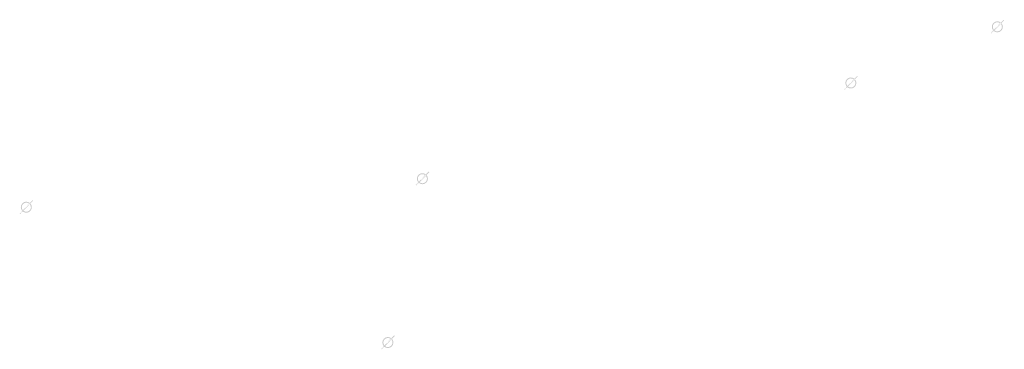
# Model space of a CAD drawing. Extents: x -461503 to 48008, y -245512 to 441675.
# Drawn here: x -99443 to -88694, y 153936 to 157537 of the extents above; entities that cross this region are included whole.
import ezdxf

# ---------------------------------------------------------------- set-up
doc = ezdxf.new("R2010")
doc.units = 0
doc.header["$MEASUREMENT"] = 0
doc.layers.add('DIM', color=8, linetype='CONTINUOUS')

msp = doc.modelspace()

# ---------------------------------------------------------------- hatches: boundary and pattern name
at = {"layer": 'DIM'}
h = msp.add_hatch(color=256, dxfattribs=at)
h.paths.add_polyline_path([(-88724.42, 157498.94), (-88693.91, 157530.32)], flags=16)
edge = h.paths.add_edge_path(flags=16)
edge.add_arc((-88769.85, 157459.37), 49.63, 51.592896, 220.028219)
edge.add_line((-88805.42, 157424.77), (-88741.94, 157500.41))
edge = h.paths.add_edge_path(flags=16)
edge.add_line((-88797.76, 157418.34), (-88734.28, 157493.98))
edge.add_arc((-88769.85, 157459.37), 49.63, 231.592896, 400.028219)
edge = h.paths.add_edge_path(flags=0)
edge.add_line((-88797.76, 157418.34), (-88734.28, 157493.98))
edge.add_arc((-88769.85, 157459.37), 49.63, 231.592896, 400.028219)
h.paths.add_polyline_path([(-88797.76, 157418.34), (-88734.28, 157493.98)], flags=0)
edge = h.paths.add_edge_path()
edge.add_arc((-88769.85, 157459.37), 49.63, 231.592896, 400.028219)
edge.add_arc((-88769.85, 157459.37), 60.25, 50.570849, 221.050266)
edge.add_line((-88731.59, 157505.91), (-88701.08, 157537.29))
edge.add_line((-88701.08, 157537.29), (-88693.91, 157530.32))
edge.add_line((-88842.28, 157392.04), (-88815.29, 157419.81))
edge.add_line((-88835.11, 157385.07), (-88808.12, 157412.84))
edge.add_line((-88842.26, 157392.06), (-88835.13, 157385.05))
edge.add_arc((-88769.85, 157459.37), 60.25, 230.570849, 401.050266)
h = msp.add_hatch(color=256, dxfattribs=at)
h.paths.add_polyline_path([(-88724.42, 157498.94), (-88693.91, 157530.32)], flags=16)
edge = h.paths.add_edge_path(flags=16)
edge.add_arc((-88769.85, 157459.37), 49.63, 51.592896, 220.028219)
edge.add_line((-88805.42, 157424.77), (-88741.94, 157500.41))
edge = h.paths.add_edge_path(flags=16)
edge.add_line((-88797.76, 157418.34), (-88734.28, 157493.98))
edge.add_arc((-88769.85, 157459.37), 49.63, 231.592896, 400.028219)
edge = h.paths.add_edge_path(flags=0)
edge.add_line((-88797.76, 157418.34), (-88734.28, 157493.98))
edge.add_arc((-88769.85, 157459.37), 49.63, 231.592896, 400.028219)
h.paths.add_polyline_path([(-88797.76, 157418.34), (-88734.28, 157493.98)], flags=0)
edge = h.paths.add_edge_path()
edge.add_arc((-88769.85, 157459.37), 49.63, 231.592896, 400.028219)
edge.add_arc((-88769.85, 157459.37), 60.25, 50.570849, 221.050266)
edge.add_line((-88731.59, 157505.91), (-88701.08, 157537.29))
edge.add_line((-88701.08, 157537.29), (-88693.91, 157530.32))
edge.add_line((-88842.28, 157392.04), (-88815.29, 157419.81))
edge.add_line((-88835.11, 157385.07), (-88808.12, 157412.84))
edge.add_line((-88842.26, 157392.06), (-88835.13, 157385.05))
edge.add_arc((-88769.85, 157459.37), 60.25, 230.570849, 401.050266)
h = msp.add_hatch(color=256, dxfattribs=at)
h.paths.add_polyline_path([(-90323.57, 156885.18), (-90293.06, 156916.56)], flags=16)
edge = h.paths.add_edge_path(flags=16)
edge.add_arc((-90369.01, 156845.61), 49.63, 51.592896, 220.028219)
edge.add_line((-90404.58, 156811), (-90341.1, 156886.65))
edge = h.paths.add_edge_path(flags=16)
edge.add_line((-90396.91, 156804.57), (-90333.44, 156880.22))
edge.add_arc((-90369.01, 156845.61), 49.63, 231.592896, 400.028219)
edge = h.paths.add_edge_path(flags=0)
edge.add_line((-90396.91, 156804.57), (-90333.44, 156880.22))
edge.add_arc((-90369.01, 156845.61), 49.63, 231.592896, 400.028219)
h.paths.add_polyline_path([(-90396.91, 156804.57), (-90333.44, 156880.22)], flags=0)
edge = h.paths.add_edge_path()
edge.add_arc((-90369.01, 156845.61), 49.63, 231.592896, 400.028219)
edge.add_arc((-90369.01, 156845.61), 60.25, 50.570849, 221.050266)
edge.add_line((-90330.74, 156892.15), (-90300.23, 156923.53))
edge.add_line((-90300.23, 156923.53), (-90293.06, 156916.56))
edge.add_line((-90441.44, 156778.28), (-90414.44, 156806.04))
edge.add_line((-90434.27, 156771.31), (-90407.27, 156799.07))
edge.add_line((-90441.42, 156778.29), (-90434.28, 156771.29))
edge.add_arc((-90369.01, 156845.61), 60.25, 230.570849, 401.050266)
h = msp.add_hatch(color=256, dxfattribs=at)
h.paths.add_polyline_path([(-90323.57, 156885.18), (-90293.06, 156916.56)], flags=16)
edge = h.paths.add_edge_path(flags=16)
edge.add_arc((-90369.01, 156845.61), 49.63, 51.592896, 220.028219)
edge.add_line((-90404.58, 156811), (-90341.1, 156886.65))
edge = h.paths.add_edge_path(flags=16)
edge.add_line((-90396.91, 156804.57), (-90333.44, 156880.22))
edge.add_arc((-90369.01, 156845.61), 49.63, 231.592896, 400.028219)
edge = h.paths.add_edge_path(flags=0)
edge.add_line((-90396.91, 156804.57), (-90333.44, 156880.22))
edge.add_arc((-90369.01, 156845.61), 49.63, 231.592896, 400.028219)
h.paths.add_polyline_path([(-90396.91, 156804.57), (-90333.44, 156880.22)], flags=0)
edge = h.paths.add_edge_path()
edge.add_arc((-90369.01, 156845.61), 49.63, 231.592896, 400.028219)
edge.add_arc((-90369.01, 156845.61), 60.25, 50.570849, 221.050266)
edge.add_line((-90330.74, 156892.15), (-90300.23, 156923.53))
edge.add_line((-90300.23, 156923.53), (-90293.06, 156916.56))
edge.add_line((-90441.44, 156778.28), (-90414.44, 156806.04))
edge.add_line((-90434.27, 156771.31), (-90407.27, 156799.07))
edge.add_line((-90441.42, 156778.29), (-90434.28, 156771.29))
edge.add_arc((-90369.01, 156845.61), 60.25, 230.570849, 401.050266)
h = msp.add_hatch(color=256, dxfattribs=at)
h.paths.add_polyline_path([(-95001.05, 155839.61), (-94970.54, 155870.99)], flags=16)
edge = h.paths.add_edge_path(flags=16)
edge.add_arc((-95046.48, 155800.04), 49.63, 51.592896, 220.028219)
edge.add_line((-95082.05, 155765.43), (-95018.57, 155841.08))
edge = h.paths.add_edge_path(flags=16)
edge.add_line((-95074.39, 155759.01), (-95010.91, 155834.65))
edge.add_arc((-95046.48, 155800.04), 49.63, 231.592896, 400.028219)
edge = h.paths.add_edge_path(flags=0)
edge.add_line((-95074.39, 155759.01), (-95010.91, 155834.65))
edge.add_arc((-95046.48, 155800.04), 49.63, 231.592896, 400.028219)
h.paths.add_polyline_path([(-95074.39, 155759.01), (-95010.91, 155834.65)], flags=0)
edge = h.paths.add_edge_path()
edge.add_arc((-95046.48, 155800.04), 49.63, 231.592896, 400.028219)
edge.add_arc((-95046.48, 155800.04), 60.25, 50.570849, 221.050266)
edge.add_line((-95008.22, 155846.58), (-94977.71, 155877.96))
edge.add_line((-94977.71, 155877.96), (-94970.54, 155870.99))
edge.add_line((-95118.91, 155732.71), (-95091.92, 155760.48))
edge.add_line((-95111.74, 155725.74), (-95084.75, 155753.51))
edge.add_line((-95118.89, 155732.73), (-95111.76, 155725.72))
edge.add_arc((-95046.48, 155800.04), 60.25, 230.570849, 401.050266)
h = msp.add_hatch(color=256, dxfattribs=at)
h.paths.add_polyline_path([(-95001.05, 155839.61), (-94970.54, 155870.99)], flags=16)
edge = h.paths.add_edge_path(flags=16)
edge.add_arc((-95046.48, 155800.04), 49.63, 51.592896, 220.028219)
edge.add_line((-95082.05, 155765.43), (-95018.57, 155841.08))
edge = h.paths.add_edge_path(flags=16)
edge.add_line((-95074.39, 155759.01), (-95010.91, 155834.65))
edge.add_arc((-95046.48, 155800.04), 49.63, 231.592896, 400.028219)
edge = h.paths.add_edge_path(flags=0)
edge.add_line((-95074.39, 155759.01), (-95010.91, 155834.65))
edge.add_arc((-95046.48, 155800.04), 49.63, 231.592896, 400.028219)
h.paths.add_polyline_path([(-95074.39, 155759.01), (-95010.91, 155834.65)], flags=0)
edge = h.paths.add_edge_path()
edge.add_arc((-95046.48, 155800.04), 49.63, 231.592896, 400.028219)
edge.add_arc((-95046.48, 155800.04), 60.25, 50.570849, 221.050266)
edge.add_line((-95008.22, 155846.58), (-94977.71, 155877.96))
edge.add_line((-94977.71, 155877.96), (-94970.54, 155870.99))
edge.add_line((-95118.91, 155732.71), (-95091.92, 155760.48))
edge.add_line((-95111.74, 155725.74), (-95084.75, 155753.51))
edge.add_line((-95118.89, 155732.73), (-95111.76, 155725.72))
edge.add_arc((-95046.48, 155800.04), 60.25, 230.570849, 401.050266)
h = msp.add_hatch(color=256, dxfattribs=at)
h.paths.add_polyline_path([(-99325, 155528.05), (-99294.49, 155559.43)], flags=16)
edge = h.paths.add_edge_path(flags=16)
edge.add_arc((-99370.43, 155488.49), 49.63, 51.592896, 220.028219)
edge.add_line((-99406, 155453.88), (-99342.53, 155529.52))
edge = h.paths.add_edge_path(flags=16)
edge.add_line((-99398.34, 155447.45), (-99334.87, 155523.1))
edge.add_arc((-99370.43, 155488.49), 49.63, 231.592896, 400.028219)
edge = h.paths.add_edge_path(flags=0)
edge.add_line((-99398.34, 155447.45), (-99334.87, 155523.1))
edge.add_arc((-99370.43, 155488.49), 49.63, 231.592896, 400.028219)
h.paths.add_polyline_path([(-99398.34, 155447.45), (-99334.87, 155523.1)], flags=0)
edge = h.paths.add_edge_path()
edge.add_arc((-99370.43, 155488.49), 49.63, 231.592896, 400.028219)
edge.add_arc((-99370.43, 155488.49), 60.25, 50.570849, 221.050266)
edge.add_line((-99332.17, 155535.02), (-99301.66, 155566.41))
edge.add_line((-99301.66, 155566.41), (-99294.49, 155559.43))
edge.add_line((-99442.86, 155421.15), (-99415.87, 155448.92))
edge.add_line((-99435.69, 155414.18), (-99408.7, 155441.95))
edge.add_line((-99442.84, 155421.17), (-99435.71, 155414.16))
edge.add_arc((-99370.43, 155488.49), 60.25, 230.570849, 401.050266)
h = msp.add_hatch(color=256, dxfattribs=at)
h.paths.add_polyline_path([(-99325, 155528.05), (-99294.49, 155559.43)], flags=16)
edge = h.paths.add_edge_path(flags=16)
edge.add_arc((-99370.43, 155488.49), 49.63, 51.592896, 220.028219)
edge.add_line((-99406, 155453.88), (-99342.53, 155529.52))
edge = h.paths.add_edge_path(flags=16)
edge.add_line((-99398.34, 155447.45), (-99334.87, 155523.1))
edge.add_arc((-99370.43, 155488.49), 49.63, 231.592896, 400.028219)
edge = h.paths.add_edge_path(flags=0)
edge.add_line((-99398.34, 155447.45), (-99334.87, 155523.1))
edge.add_arc((-99370.43, 155488.49), 49.63, 231.592896, 400.028219)
h.paths.add_polyline_path([(-99398.34, 155447.45), (-99334.87, 155523.1)], flags=0)
edge = h.paths.add_edge_path()
edge.add_arc((-99370.43, 155488.49), 49.63, 231.592896, 400.028219)
edge.add_arc((-99370.43, 155488.49), 60.25, 50.570849, 221.050266)
edge.add_line((-99332.17, 155535.02), (-99301.66, 155566.41))
edge.add_line((-99301.66, 155566.41), (-99294.49, 155559.43))
edge.add_line((-99442.86, 155421.15), (-99415.87, 155448.92))
edge.add_line((-99435.69, 155414.18), (-99408.7, 155441.95))
edge.add_line((-99442.84, 155421.17), (-99435.71, 155414.16))
edge.add_arc((-99370.43, 155488.49), 60.25, 230.570849, 401.050266)
h = msp.add_hatch(color=256, dxfattribs=at)
h.paths.add_polyline_path([(-95377.86, 154049.86), (-95347.36, 154081.24)], flags=16)
edge = h.paths.add_edge_path(flags=16)
edge.add_arc((-95423.3, 154010.29), 49.63, 51.592896, 220.028219)
edge.add_line((-95458.87, 153975.68), (-95395.39, 154051.33))
edge = h.paths.add_edge_path(flags=16)
edge.add_line((-95451.21, 153969.26), (-95387.73, 154044.9))
edge.add_arc((-95423.3, 154010.29), 49.63, 231.592896, 400.028219)
edge = h.paths.add_edge_path(flags=0)
edge.add_line((-95451.21, 153969.26), (-95387.73, 154044.9))
edge.add_arc((-95423.3, 154010.29), 49.63, 231.592896, 400.028219)
h.paths.add_polyline_path([(-95451.21, 153969.26), (-95387.73, 154044.9)], flags=0)
edge = h.paths.add_edge_path()
edge.add_arc((-95423.3, 154010.29), 49.63, 231.592896, 400.028219)
edge.add_arc((-95423.3, 154010.29), 60.25, 50.570849, 221.050266)
edge.add_line((-95385.03, 154056.83), (-95354.53, 154088.21))
edge.add_line((-95354.53, 154088.21), (-95347.36, 154081.24))
edge.add_line((-95495.73, 153942.96), (-95468.74, 153970.73))
edge.add_line((-95488.56, 153935.99), (-95461.56, 153963.76))
edge.add_line((-95495.71, 153942.98), (-95488.58, 153935.97))
edge.add_arc((-95423.3, 154010.29), 60.25, 230.570849, 401.050266)
h = msp.add_hatch(color=256, dxfattribs=at)
h.paths.add_polyline_path([(-95377.86, 154049.86), (-95347.36, 154081.24)], flags=16)
edge = h.paths.add_edge_path(flags=16)
edge.add_arc((-95423.3, 154010.29), 49.63, 51.592896, 220.028219)
edge.add_line((-95458.87, 153975.68), (-95395.39, 154051.33))
edge = h.paths.add_edge_path(flags=16)
edge.add_line((-95451.21, 153969.26), (-95387.73, 154044.9))
edge.add_arc((-95423.3, 154010.29), 49.63, 231.592896, 400.028219)
edge = h.paths.add_edge_path(flags=0)
edge.add_line((-95451.21, 153969.26), (-95387.73, 154044.9))
edge.add_arc((-95423.3, 154010.29), 49.63, 231.592896, 400.028219)
h.paths.add_polyline_path([(-95451.21, 153969.26), (-95387.73, 154044.9)], flags=0)
edge = h.paths.add_edge_path()
edge.add_arc((-95423.3, 154010.29), 49.63, 231.592896, 400.028219)
edge.add_arc((-95423.3, 154010.29), 60.25, 50.570849, 221.050266)
edge.add_line((-95385.03, 154056.83), (-95354.53, 154088.21))
edge.add_line((-95354.53, 154088.21), (-95347.36, 154081.24))
edge.add_line((-95495.73, 153942.96), (-95468.74, 153970.73))
edge.add_line((-95488.56, 153935.99), (-95461.56, 153963.76))
edge.add_line((-95495.71, 153942.98), (-95488.58, 153935.97))
edge.add_arc((-95423.3, 154010.29), 60.25, 230.570849, 401.050266)

doc.saveas('drawing.dxf')
